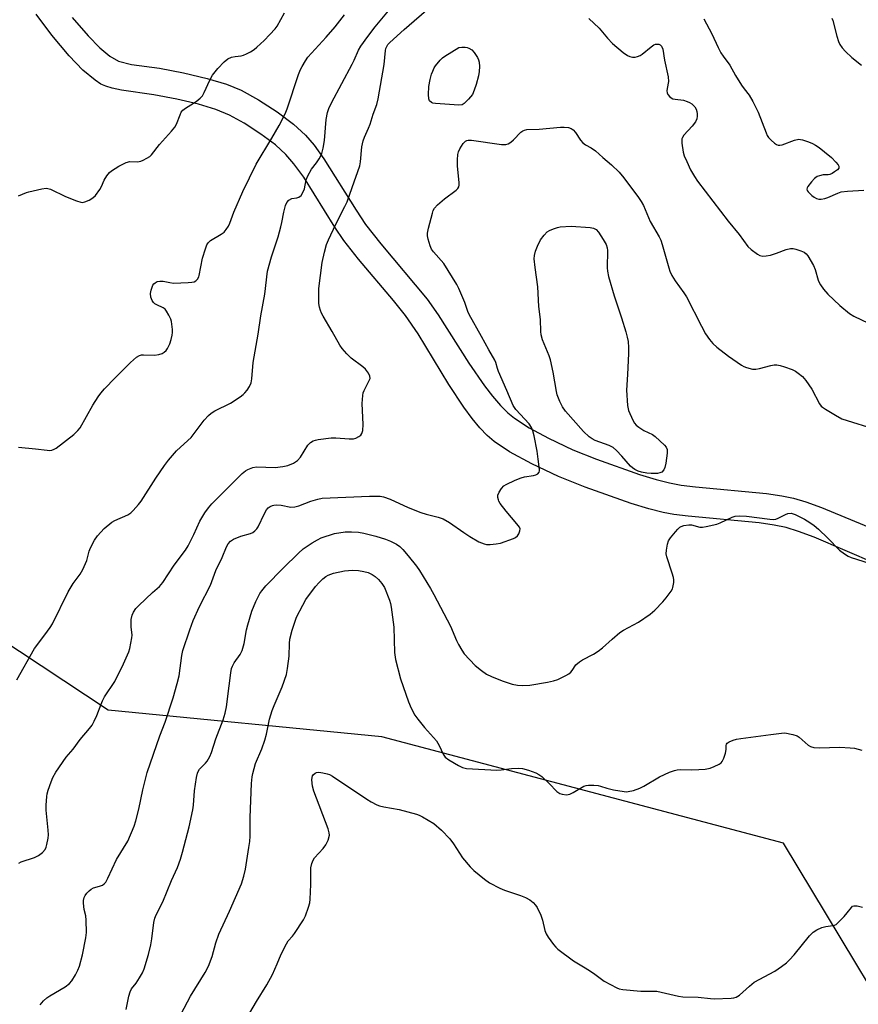
# Model space of a CAD drawing. Units: inches. Extents: x 1297761 to 1303761, y 501450 to 505451.
# Drawn here: x 1300507 to 1300781, y 503114 to 503435 of the extents above; entities that cross this region are included whole.
import ezdxf

# ---------------------------------------------------------------- set-up
doc = ezdxf.new("R2010")
doc.units = ezdxf.units.IN
doc.header["$MEASUREMENT"] = 0
for name, color, linetype in [('NTRL-Trees', 3, 'Continuous'), ('TRANS-Non Street Sidewalk', 7, 'Continuous'), ('Undefined', 1, 'Continuous')]:
    doc.layers.add(name, color=color, linetype=linetype)

msp = doc.modelspace()

# ---------------------------------------------------------------- linework, layer by layer
at = {"layer": 'NTRL-Trees'}
msp.add_lwpolyline([(1300807.81, 503080.97), (1300756.22, 503166.55), (1300625.35, 503201.23), (1300536.21, 503209.94), (1300420.18, 503286.66), (1300388.89, 503325.56), (1300344.88, 503400.33), (1300216.53, 503430.64), (1300103.97, 503443.88), (1299970.49, 503431.13), (1299926.69, 503430.95), (1299733, 503430.16), (1299713.87, 503467.65)], dxfattribs=at)
at = {"layer": 'TRANS-Non Street Sidewalk'}
for points in [[(1300786.38, 503257.58, 0), (1300766.17, 503266.27, 0), (1300761.08, 503268.19, 0), (1300757.05, 503269.42, 0), (1300753.22, 503270.24, 0), (1300748.24, 503270.98, 0), (1300725.11, 503273.14, 0), (1300720.49, 503273.73, 0), (1300716.96, 503274.36, 0), (1300712.3, 503275.55, 0), (1300706.57, 503277.3, 0), (1300691.54, 503282.59, 0), (1300682.87, 503286.13, 0), (1300674.18, 503290.2, 0), (1300666.98, 503294.12, 0), (1300661.94, 503297.5, 0), (1300659.63, 503299.51, 0), (1300657.32, 503301.92, 0), (1300654.81, 503304.96, 0), (1300652.09, 503308.66, 0), (1300647.21, 503316.08, 0), (1300637.13, 503332.63, 0), (1300633.09, 503338.53, 0), (1300629.1, 503343.49, 0), (1300617.69, 503356.97, 0), (1300612.97, 503363.02, 0), (1300610.05, 503367.39, 0), (1300599.87, 503383.63, 0), (1300596.71, 503388.03, 0), (1300594.08, 503391.11, 0), (1300590.63, 503394.21, 0), (1300585.89, 503397.74, 0), (1300580.51, 503401.24, 0), (1300575.69, 503403.93, 0), (1300571.24, 503405.74, 0), (1300565.55, 503407.46, 0), (1300558.58, 503409.13, 0), (1300551.02, 503410.56, 0), (1300540.45, 503412.03, 0), (1300537.41, 503412.67, 0), (1300535.38, 503413.29, 0), (1300533.82, 503414.02, 0), (1300531.89, 503415.25, 0), (1300527.94, 503418.58, 0), (1300523.46, 503423.25, 0), (1300517.8, 503429.93, 0), (1300512.7, 503436.85, 0)], [(1300524.48, 503435.74, 0), (1300529.62, 503429.73, 0), (1300533.44, 503425.78, 0), (1300536.69, 503423.08, 0), (1300539.51, 503421.52, 0), (1300543.79, 503420.44, 0), (1300552.93, 503419.17, 0), (1300560.74, 503417.72, 0), (1300568.39, 503415.88, 0), (1300574.74, 503413.95, 0), (1300579.46, 503412.04, 0), (1300585.19, 503408.86, 0), (1300591.22, 503404.93, 0), (1300596.55, 503400.95, 0), (1300600.47, 503397.4, 0), (1300603.28, 503394.06, 0), (1300606.41, 503389.67, 0), (1300616.95, 503372.9, 0), (1300620.05, 503368.28, 0), (1300625.01, 503361.94, 0), (1300640.11, 503343.87, 0), (1300643.68, 503338.81, 0), (1300653.71, 503323.09, 0), (1300658.79, 503315.69, 0), (1300661.38, 503312.32, 0), (1300663.99, 503309.29, 0), (1300666.37, 503306.9, 0), (1300668.51, 503305.11, 0), (1300673.36, 503301.96, 0), (1300679.62, 503298.58, 0), (1300687.59, 503294.84, 0), (1300695.28, 503291.69, 0), (1300709.33, 503286.76, 0), (1300714.73, 503285.1, 0), (1300719.09, 503283.98, 0), (1300722.89, 503283.3, 0), (1300727.52, 503282.71, 0), (1300750.68, 503280.53, 0), (1300755.67, 503279.81, 0), (1300759.51, 503279, 0), (1300763.53, 503277.81, 0), (1300768.62, 503275.97, 0), (1300788.85, 503267.58, 0)]]:
    msp.add_polyline3d(points, dxfattribs=at)
at = {"layer": 'Undefined'}
for points, elevation in [([(1300507.08, 503160.06), (1300507.86, 503160.45), (1300512.13, 503161.91), (1300513.49, 503162.51), (1300514.78, 503163.51), (1300515.64, 503164.53), (1300515.97, 503165.31), (1300516.19, 503166.14), (1300516.59, 503168.15), (1300516.73, 503169.3), (1300516.66, 503170.77), (1300515.96, 503177.27), (1300515.97, 503178.98), (1300516.15, 503181.81), (1300516.27, 503182.64), (1300516.57, 503183.79), (1300517.55, 503186.61), (1300518.1, 503187.98), (1300519.13, 503189.71), (1300522.47, 503194.56), (1300524.75, 503197.26), (1300527.05, 503200.36), (1300530.11, 503203.95), (1300530.92, 503205.02), (1300531.64, 503206.33), (1300532.51, 503208.23), (1300533.83, 503211.88), (1300534.29, 503212.97), (1300535.01, 503214.23), (1300538.29, 503219.32), (1300541.15, 503225.05), (1300542.88, 503228.97), (1300543.22, 503230.06), (1300543.58, 503231.76), (1300543.87, 503233.47), (1300543.93, 503234.33), (1300543.7, 503237.12), (1300543.7, 503239.47), (1300543.95, 503240.87), (1300544.38, 503241.9), (1300545.19, 503243.03), (1300546.14, 503244.09), (1300550.57, 503248.28), (1300552.85, 503250.21), (1300553.93, 503251.52), (1300557.71, 503257.16), (1300561.31, 503262.06), (1300562.28, 503263.49), (1300564.09, 503267.16), (1300566.05, 503271.54), (1300567.68, 503274.27), (1300568.82, 503275.93), (1300569.97, 503277.18), (1300579.86, 503287.04), (1300580.95, 503287.99), (1300581.68, 503288.42), (1300583.31, 503289.02), (1300584.44, 503289.23), (1300590.54, 503289.03), (1300593.08, 503289.3), (1300594.75, 503289.63), (1300596.53, 503290.42), (1300597.9, 503291.32), (1300598.78, 503292.43), (1300601.27, 503296.35), (1300602.07, 503297.17), (1300602.99, 503297.7), (1300603.75, 503297.97), (1300604.58, 503298.16), (1300608.86, 503298.66), (1300610.3, 503298.66), (1300614.66, 503298.36), (1300616.06, 503298.42), (1300616.82, 503298.62), (1300617.85, 503299.11), (1300618.51, 503299.61), (1300618.86, 503300.08), (1300619.15, 503301.09), (1300619.29, 503303.05), (1300618.93, 503309.93), (1300619.09, 503312.54), (1300619.25, 503313.38), (1300619.53, 503314.17), (1300621.25, 503317.36), (1300621.48, 503318.08), (1300621.46, 503318.8), (1300621.01, 503319.74), (1300619.99, 503321.05), (1300619.09, 503321.82), (1300615.31, 503324.67), (1300613.92, 503326.08), (1300612.44, 503327.78), (1300611.68, 503328.92), (1300609.2, 503333.31), (1300606.19, 503338.36), (1300605.64, 503339.39), (1300605.31, 503340.21), (1300604.97, 503341.34), (1300604.82, 503342.48), (1300604.76, 503345.63), (1300604.81, 503347.36), (1300605.93, 503355.82), (1300606.66, 503359.19), (1300607.32, 503361.67), (1300607.94, 503363.29), (1300610.33, 503368.33), (1300613.26, 503374.08), (1300613.99, 503375.67), (1300615.72, 503380.27), (1300618.15, 503387.41), (1300618.43, 503388.72), (1300618.84, 503393.55), (1300619.21, 503395.47), (1300619.68, 503396.76), (1300621.03, 503399.62), (1300621.57, 503400.95), (1300622.55, 503404.17), (1300623.68, 503407.34), (1300624.18, 503409.26), (1300626.06, 503420.36), (1300626.49, 503425.01), (1300626.62, 503425.58), (1300626.93, 503426.28), (1300627.34, 503426.93), (1300627.89, 503427.53), (1300632.62, 503431.82), (1300641.49, 503439.54)], 398), ([(1300506.41, 503219.79), (1300512.16, 503229.97), (1300515.55, 503234.49), (1300517.24, 503236.86), (1300518.02, 503238.09), (1300523.16, 503248.49), (1300524.76, 503251.17), (1300526.99, 503254.27), (1300527.88, 503255.78), (1300529.22, 503258.69), (1300530, 503261.72), (1300530.38, 503262.79), (1300531.71, 503265.33), (1300532.7, 503266.76), (1300534.89, 503269.19), (1300537.35, 503271.21), (1300538.35, 503271.78), (1300542.6, 503273.59), (1300543.53, 503274.21), (1300544.33, 503274.99), (1300546, 503276.93), (1300546.87, 503278.08), (1300551.7, 503285.53), (1300554.51, 503289.71), (1300555.79, 503291.45), (1300558.39, 503294.49), (1300562.17, 503297.81), (1300563.2, 503298.83), (1300567.46, 503304.41), (1300568.84, 503305.97), (1300569.71, 503306.69), (1300570.88, 503307.45), (1300576.03, 503310.03), (1300579.19, 503312.1), (1300580.11, 503312.79), (1300580.73, 503313.37), (1300581.41, 503314.23), (1300582.17, 503315.4), (1300582.71, 503316.61), (1300583.01, 503317.91), (1300583.46, 503323.29), (1300585, 503332.46), (1300585.91, 503338.45), (1300587.24, 503345.57), (1300588.12, 503353), (1300589.36, 503357.75), (1300591.51, 503364.23), (1300592.47, 503367.46), (1300592.78, 503368.85), (1300593.37, 503372.3), (1300593.93, 503374.46), (1300594.37, 503375.45), (1300595.08, 503376.22), (1300595.99, 503376.73), (1300597.62, 503376.95), (1300598.3, 503377.15), (1300599.01, 503377.69), (1300599.74, 503378.84), (1300600.13, 503379.9), (1300600.7, 503382.75), (1300601.23, 503384.06), (1300602.44, 503386.31), (1300604.02, 503388.32), (1300604.94, 503389.7), (1300605.48, 503390.66), (1300605.78, 503391.44), (1300606.17, 503393.11), (1300606.62, 503395.64), (1300607.15, 503402.44), (1300607.59, 503404.72), (1300608.01, 503406.03), (1300608.89, 503407.85), (1300615.72, 503420.52), (1300616.36, 503421.83), (1300617.75, 503425.09), (1300618.54, 503426.34), (1300620.75, 503429.51), (1300623.19, 503432.71), (1300627.55, 503437.91)], 396), ([(1300506.92, 503377.59), (1300509.5, 503378.63), (1300510.33, 503378.89), (1300514.59, 503379.87), (1300516, 503380.05), (1300516.54, 503379.99), (1300517.33, 503379.74), (1300522.28, 503377.42), (1300525.87, 503375.93), (1300527.25, 503375.47), (1300527.79, 503375.42), (1300528.6, 503375.58), (1300529.94, 503376.17), (1300531.2, 503376.91), (1300532.03, 503377.72), (1300533.39, 503379.65), (1300533.95, 503380.67), (1300534.84, 503382.66), (1300535.73, 503384.1), (1300536.59, 503385.2), (1300537.21, 503385.74), (1300539.68, 503387.23), (1300542.03, 503388.44), (1300543.22, 503388.73), (1300545.68, 503388.72), (1300546.75, 503388.87), (1300547.51, 503389.18), (1300548.75, 503389.84), (1300549.7, 503390.44), (1300550.33, 503390.97), (1300552.88, 503394.34), (1300556.81, 503398.68), (1300557.88, 503399.97), (1300558.42, 503400.91), (1300559.58, 503404.03), (1300559.97, 503404.81), (1300560.45, 503405.5), (1300561.34, 503406.21), (1300564.85, 503408.35), (1300566.14, 503409.42), (1300566.89, 503410.22), (1300567.48, 503411.24), (1300569.28, 503415.29), (1300570.15, 503416.95), (1300571.92, 503419.14), (1300573.92, 503421.27), (1300575.2, 503422.21), (1300576.3, 503422.74), (1300577.56, 503423.06), (1300579.45, 503423.25), (1300580.24, 503423.39), (1300581.27, 503423.83), (1300582.51, 503424.53), (1300583.71, 503425.3), (1300584.62, 503426.03), (1300587, 503428.27), (1300588.81, 503430.13), (1300590.58, 503432.03), (1300591.28, 503432.93), (1300593.62, 503437.2)], 392), ([(1300506.96, 503295.66), (1300512.49, 503295.14), (1300516.33, 503294.65), (1300517.2, 503294.6), (1300517.76, 503294.66), (1300518.52, 503294.95), (1300519.23, 503295.38), (1300525.02, 503299.83), (1300526.28, 503301.04), (1300526.99, 503301.95), (1300531.21, 503309.35), (1300532.92, 503312.09), (1300533.75, 503313.29), (1300534.93, 503314.62), (1300538.43, 503318.29), (1300543.47, 503323.23), (1300545.43, 503324.95), (1300546.38, 503325.55), (1300547.07, 503325.73), (1300547.64, 503325.78), (1300551.23, 503325.69), (1300552.67, 503325.83), (1300553.7, 503326.22), (1300554.41, 503326.62), (1300555.01, 503327.17), (1300555.5, 503327.84), (1300556.3, 503329.34), (1300556.71, 503330.76), (1300557.02, 503332.21), (1300557.11, 503333.08), (1300557.09, 503333.96), (1300556.79, 503336.57), (1300556.53, 503337.39), (1300555.92, 503338.69), (1300555.22, 503339.94), (1300554.73, 503340.6), (1300554.07, 503341.1), (1300552.04, 503342.03), (1300551.34, 503342.43), (1300550.95, 503342.77), (1300550.5, 503343.47), (1300550.1, 503344.58), (1300549.93, 503345.72), (1300550.13, 503346.85), (1300550.75, 503348.47), (1300551.04, 503348.93), (1300551.42, 503349.28), (1300552.15, 503349.61), (1300552.97, 503349.79), (1300554.06, 503349.75), (1300556.24, 503349.31), (1300557.44, 503349.17), (1300562.23, 503349.33), (1300563.41, 503349.42), (1300564.23, 503349.6), (1300564.69, 503349.85), (1300565.24, 503350.42), (1300565.66, 503351.13), (1300565.84, 503351.66), (1300566.93, 503357.3), (1300567.83, 503360.31), (1300568.34, 503361.63), (1300568.74, 503362.28), (1300569.46, 503363), (1300572.95, 503365.09), (1300573.91, 503365.76), (1300574.65, 503366.56), (1300575.37, 503367.69), (1300575.83, 503368.71), (1300577.16, 503372.21), (1300580.04, 503378.98), (1300584.43, 503387.91), (1300589.51, 503396.39), (1300591.85, 503400.5), (1300593.86, 503404.31), (1300594.49, 503405.94), (1300598.18, 503417.17), (1300598.81, 503418.77), (1300599.33, 503419.8), (1300600.41, 503421.56), (1300601.27, 503422.74), (1300607.2, 503429.26), (1300610.1, 503432.63), (1300613.18, 503436.54)], 394), ([(1300692.75, 503435.39), (1300696.2, 503432.23), (1300698.87, 503428.96), (1300700.46, 503427.2), (1300703.99, 503424.27), (1300705.42, 503423.34), (1300706.19, 503423.01), (1300706.99, 503422.8), (1300707.85, 503422.8), (1300708.69, 503422.96), (1300709.47, 503423.31), (1300710.18, 503423.79), (1300713.08, 503426.2), (1300713.99, 503426.82), (1300714.46, 503427), (1300714.93, 503427.08), (1300715.62, 503427.02), (1300716.02, 503426.84), (1300716.49, 503426.33), (1300716.87, 503425.35), (1300717.39, 503421.79), (1300718.64, 503416.37), (1300718.71, 503414.85), (1300718.26, 503412.62), (1300718.2, 503411.85), (1300718.3, 503411.12), (1300718.52, 503410.65), (1300719.21, 503409.82), (1300719.63, 503409.49), (1300720.12, 503409.25), (1300720.96, 503409.06), (1300723.64, 503408.72), (1300724.79, 503408.39), (1300725.6, 503408.04), (1300726.3, 503407.56), (1300727.27, 503406.55), (1300727.72, 503405.85), (1300727.98, 503405.1), (1300728.12, 503404.3), (1300728.13, 503403.51), (1300727.95, 503402.71), (1300727.52, 503401.69), (1300726.49, 503400.29), (1300723.74, 503397.31), (1300723.29, 503396.64), (1300723.12, 503396.15), (1300723.11, 503394.73), (1300723.53, 503391.81), (1300723.88, 503390.68), (1300724.68, 503388.77), (1300725.93, 503386.1), (1300727.25, 503383.87), (1300728.21, 503382.42), (1300738.17, 503369.35), (1300741.75, 503365), (1300744.59, 503361.08), (1300745.64, 503360.11), (1300747.73, 503358.58), (1300748.47, 503358.19), (1300749.53, 503357.97), (1300750.62, 503357.99), (1300752, 503358.29), (1300753.91, 503358.87), (1300757.13, 503360.11), (1300758.52, 503360.43), (1300759.37, 503360.43), (1300760.21, 503360.25), (1300761.88, 503359.7), (1300762.92, 503359.21), (1300763.57, 503358.66), (1300764.1, 503358.02), (1300765.98, 503354.86), (1300766.53, 503353.54), (1300767.49, 503350.14), (1300767.81, 503349.33), (1300768.24, 503348.57), (1300769.3, 503347.14), (1300770.64, 503345.53), (1300774.58, 503341.87), (1300777.71, 503339.27), (1300779.17, 503338.34), (1300783.92, 503336.1)], 398), ([(1300730.25, 503435.28), (1300732.91, 503430.38), (1300734.88, 503425.95), (1300735.77, 503424.24), (1300736.52, 503423.08), (1300738.69, 503420.16), (1300740.55, 503416.76), (1300742.54, 503413.61), (1300743.36, 503412.44), (1300745.03, 503410.41), (1300746.24, 503408.35), (1300748.01, 503404.89), (1300750.53, 503398.07), (1300750.88, 503397.28), (1300751.34, 503396.55), (1300752.16, 503395.7), (1300753.28, 503394.75), (1300753.98, 503394.28), (1300754.47, 503394.1), (1300754.97, 503394.09), (1300755.74, 503394.26), (1300759.83, 503395.68), (1300761.24, 503396.01), (1300761.8, 503395.99), (1300762.36, 503395.88), (1300764.31, 503395.19), (1300765.69, 503394.62), (1300766.68, 503394.1), (1300767.79, 503393.37), (1300769.61, 503391.98), (1300771.84, 503390.13), (1300773.3, 503388.6), (1300774.01, 503387.7), (1300774.23, 503387.23), (1300774.22, 503386.64), (1300773.78, 503386.05), (1300772.85, 503385.37), (1300772.09, 503384.92), (1300771.3, 503384.57), (1300770.76, 503384.47), (1300769.1, 503384.38), (1300768, 503384.12), (1300767.2, 503383.84), (1300766.28, 503383.24), (1300765.31, 503382.19), (1300764.11, 503380.61), (1300763.88, 503380.15), (1300763.81, 503379.72), (1300763.92, 503379.3), (1300764.22, 503378.87), (1300765.49, 503377.66), (1300766.19, 503377.12), (1300766.94, 503376.7), (1300767.71, 503376.54), (1300768.53, 503376.55), (1300769.67, 503376.75), (1300770.69, 503377.04), (1300773.94, 503378.5), (1300775.06, 503378.85), (1300777.09, 503379.09), (1300782.39, 503379.4)], 396), ([(1300771.98, 503435.45), (1300772.25, 503434.73), (1300773.63, 503429.61), (1300774.16, 503427.92), (1300774.62, 503426.89), (1300775.32, 503425.86), (1300776.47, 503424.62), (1300778.49, 503422.66), (1300781.58, 503420.16)], 394), ([(1300514.01, 503113.84), (1300515.12, 503115.15), (1300516.19, 503116.13), (1300517.13, 503116.81), (1300522.16, 503119.73), (1300523.54, 503120.85), (1300524.36, 503121.7), (1300525.48, 503123.64), (1300526.23, 503125.16), (1300526.77, 503126.48), (1300527.75, 503130.11), (1300528.89, 503135.69), (1300529.05, 503137.4), (1300529, 503141.44), (1300528.86, 503142.85), (1300528.39, 503144.99), (1300528.09, 503147.02), (1300528.08, 503147.88), (1300528.31, 503148.85), (1300528.65, 503149.54), (1300529.17, 503150.22), (1300529.96, 503151.05), (1300530.61, 503151.59), (1300531.35, 503151.97), (1300533.29, 503152.53), (1300534.27, 503152.91), (1300534.9, 503153.3), (1300535.42, 503153.87), (1300536.09, 503155.11), (1300538.85, 503161.23), (1300542.52, 503167.21), (1300544.61, 503172.15), (1300545.18, 503173.85), (1300546.16, 503177.62), (1300547.49, 503183.92), (1300548.92, 503189.61), (1300553.04, 503201.55), (1300554.77, 503206.03), (1300557.31, 503213.98), (1300558.66, 503218.56), (1300559.28, 503221.11), (1300560.13, 503227.76), (1300560.45, 503229.36), (1300562.74, 503236.06), (1300563.9, 503239.11), (1300565.9, 503243.68), (1300569.48, 503250.71), (1300571.25, 503255.42), (1300573.28, 503259.68), (1300574.72, 503263.14), (1300575.27, 503264.13), (1300576.03, 503265.01), (1300576.97, 503265.67), (1300579.44, 503266.64), (1300582.58, 503267.48), (1300583.31, 503267.89), (1300583.96, 503268.42), (1300584.55, 503269.02), (1300585.05, 503269.69), (1300587.1, 503274.01), (1300587.8, 503275.23), (1300588.34, 503275.83), (1300588.97, 503276.27), (1300589.67, 503276.61), (1300590.17, 503276.74), (1300590.95, 503276.83), (1300592.56, 503276.73), (1300595.73, 503276.09), (1300597, 503276.16), (1300598.29, 503276.53), (1300602.25, 503278.08), (1300604.5, 503278.73), (1300605.93, 503279), (1300621.3, 503279.7), (1300624.76, 503279.69), (1300625.87, 503279.45), (1300628.01, 503278.68), (1300633.94, 503275.96), (1300638.06, 503274.41), (1300639.73, 503273.86), (1300643.7, 503272.86), (1300645.35, 503272.3), (1300647.34, 503271.11), (1300652.06, 503267.79), (1300653.99, 503266.55), (1300656.96, 503264.8), (1300658.72, 503264.11), (1300659.49, 503263.95), (1300660.62, 503263.95), (1300662.61, 503264.16), (1300664.03, 503264.41), (1300668.2, 503265.87), (1300668.94, 503266.22), (1300669.54, 503266.72), (1300669.96, 503267.38), (1300670.33, 503268.34), (1300670.39, 503269.06), (1300670.21, 503269.55), (1300669.37, 503270.7), (1300665.83, 503274.75), (1300663.93, 503277.28), (1300663.5, 503278.01), (1300663.3, 503278.51), (1300663.15, 503279.27), (1300663.18, 503280.03), (1300663.59, 503281.03), (1300664.35, 503282.21), (1300665.09, 503283.03), (1300665.82, 503283.52), (1300668.79, 503284.91), (1300670.71, 503285.71), (1300671.84, 503285.98), (1300674.73, 503286.39), (1300675.54, 503286.6), (1300676.17, 503286.97), (1300676.59, 503287.48), (1300676.73, 503287.9), (1300676.74, 503288.38), (1300676.25, 503291.77), (1300676, 503294.37), (1300674.99, 503299.3), (1300674.57, 503301.01), (1300674.11, 503302.06), (1300673.3, 503303.25), (1300669.04, 503307.91), (1300668.11, 503309.22), (1300666.06, 503314.18), (1300663.38, 503320.29), (1300663.01, 503321.33), (1300662.5, 503323.31), (1300662.2, 503324.07), (1300660.18, 503327.36), (1300657.84, 503331.76), (1300653.82, 503338.86), (1300653.37, 503339.9), (1300652.42, 503342.79), (1300650.46, 503347.4), (1300649.81, 503348.71), (1300645.53, 503355.57), (1300642.18, 503359.31), (1300641.49, 503360.25), (1300641.05, 503361.27), (1300640.41, 503363.43), (1300640.2, 503364.53), (1300640.22, 503365.37), (1300640.58, 503367.09), (1300641.81, 503371.98), (1300642.09, 503372.81), (1300642.48, 503373.54), (1300643.43, 503374.61), (1300645.71, 503376.56), (1300649.57, 503379.39), (1300650.08, 503379.94), (1300650.39, 503380.52), (1300650.5, 503381.05), (1300650.49, 503381.91), (1300649.96, 503387.26), (1300650, 503389.33), (1300650.14, 503391.09), (1300650.31, 503391.94), (1300650.78, 503392.94), (1300651.85, 503394.6), (1300652.59, 503395.37), (1300652.98, 503395.59), (1300653.45, 503395.71), (1300654.58, 503395.7), (1300664.28, 503394.36), (1300665.72, 503394.31), (1300666.47, 503394.53), (1300667.38, 503395.1), (1300668.22, 503395.83), (1300670.63, 503398.29), (1300671.29, 503398.78), (1300671.81, 503399), (1300672.61, 503399.17), (1300676.57, 503399.33), (1300683.57, 503400.02), (1300684.74, 503400.02), (1300686.21, 503399.81), (1300687.03, 503399.54), (1300687.71, 503399.08), (1300688.45, 503398.22), (1300690.07, 503395.77), (1300690.8, 503394.89), (1300691.67, 503394.26), (1300693.58, 503393.23), (1300694.92, 503392.27), (1300697.31, 503390.11), (1300700.18, 503387.7), (1300702.68, 503385.31), (1300704.19, 503383.48), (1300708.94, 503377.09), (1300709.88, 503375.7), (1300710.55, 503374.46), (1300712.79, 503369.2), (1300715.68, 503364.23), (1300716.21, 503363.17), (1300716.69, 503361.77), (1300718.83, 503354.1), (1300719.23, 503352.99), (1300719.87, 503351.64), (1300720.89, 503349.83), (1300723.77, 503345.93), (1300724.63, 503344.64), (1300729.5, 503335.12), (1300730.85, 503332.64), (1300732.08, 503330.73), (1300733.18, 503329.42), (1300734.54, 503328.26), (1300738.3, 503325.3), (1300742.55, 503322.39), (1300743.31, 503321.96), (1300744.12, 503321.64), (1300746.09, 503321.12), (1300747.23, 503321.06), (1300748.38, 503321.28), (1300752.12, 503322.3), (1300753.21, 503322.46), (1300754.02, 503322.47), (1300755.13, 503322.28), (1300756.54, 503321.85), (1300759.05, 503320.97), (1300760.09, 503320.46), (1300761.03, 503319.79), (1300762.36, 503318.67), (1300763.52, 503317.4), (1300765.47, 503314.51), (1300767.98, 503309.73), (1300768.49, 503309.05), (1300768.92, 503308.67), (1300769.88, 503308.01), (1300773.18, 503306.06), (1300775.25, 503304.94), (1300787.1, 503301.24)], 400), ([(1300542.04, 503112.32), (1300542.89, 503116.73), (1300543.28, 503118.15), (1300543.81, 503119.13), (1300545.24, 503120.94), (1300546.33, 503122.62), (1300547.31, 503124.35), (1300547.84, 503125.64), (1300549.25, 503130.24), (1300550.01, 503133.42), (1300550.36, 503135.39), (1300551.06, 503140.74), (1300551.35, 503142.11), (1300551.78, 503143.15), (1300553.97, 503147.44), (1300556.77, 503154.36), (1300558.7, 503158.66), (1300559.74, 503161.39), (1300560.39, 503163.59), (1300562.51, 503171.93), (1300563.73, 503177.45), (1300563.92, 503178.92), (1300564.24, 503183.66), (1300564.93, 503188), (1300565.24, 503189.41), (1300565.45, 503189.94), (1300565.93, 503190.65), (1300567.89, 503192.65), (1300568.43, 503193.3), (1300569.32, 503194.82), (1300569.85, 503196.13), (1300571.24, 503200.54), (1300573.67, 503206.76), (1300574.29, 503208.97), (1300574.71, 503210.97), (1300575.64, 503217.81), (1300576.11, 503222.08), (1300576.36, 503223.47), (1300576.68, 503224.29), (1300577.22, 503225.33), (1300579.17, 503228.08), (1300579.8, 503229.35), (1300580.45, 503231.6), (1300581.26, 503236.06), (1300581.65, 503237.7), (1300582.98, 503242.14), (1300584.23, 503245.38), (1300585.56, 503247.92), (1300586.25, 503248.86), (1300587.57, 503250.44), (1300593.17, 503256.22), (1300598.2, 503261.15), (1300599.73, 503262.51), (1300602.62, 503264.52), (1300604.32, 503265.49), (1300605.59, 503266.09), (1300609.96, 503267.46), (1300613.35, 503268.02), (1300615.47, 503268.08), (1300617.72, 503267.95), (1300619.44, 503267.61), (1300623.42, 503266.64), (1300626.5, 503265.68), (1300628.12, 503265.06), (1300630.11, 503264.03), (1300631.16, 503263.23), (1300632.14, 503262.26), (1300633.91, 503260.28), (1300636.64, 503256.86), (1300637.6, 503255.44), (1300641.18, 503249.53), (1300642.26, 503247.64), (1300647.68, 503237.28), (1300649.67, 503232.64), (1300650.33, 503231.3), (1300651.35, 503229.47), (1300652.2, 503228.3), (1300655.72, 503224.5), (1300657.79, 503222.85), (1300659.47, 503221.69), (1300661.06, 503220.93), (1300664.59, 503219.48), (1300667.83, 503218.39), (1300669.52, 503218.03), (1300671.23, 503217.97), (1300673.53, 503218.04), (1300679.35, 503219.02), (1300681.32, 503219.51), (1300682.68, 503219.95), (1300685.29, 503221.22), (1300686.28, 503221.81), (1300686.9, 503222.31), (1300687.36, 503222.86), (1300688.59, 503224.67), (1300689.77, 503225.73), (1300690.75, 503226.33), (1300694.35, 503228.2), (1300695.86, 503229.16), (1300697.25, 503230.23), (1300700.39, 503233.11), (1300702.9, 503235.23), (1300704.12, 503236), (1300708.92, 503238.61), (1300712.74, 503241.27), (1300714.29, 503242.57), (1300716.86, 503245.23), (1300717.97, 503246.51), (1300719.56, 503248.66), (1300720, 503249.42), (1300720.2, 503249.94), (1300720.43, 503251.55), (1300720.45, 503252.38), (1300720.36, 503253.21), (1300719.97, 503254.61), (1300718.18, 503259.9), (1300718.01, 503260.92), (1300718.06, 503262.06), (1300718.39, 503264.05), (1300718.78, 503265.1), (1300719.42, 503266.05), (1300721.06, 503268.09), (1300721.82, 503268.97), (1300722.43, 503269.54), (1300722.9, 503269.83), (1300723.71, 503270.11), (1300725.42, 503270.38), (1300726.26, 503270.3), (1300729, 503269.58), (1300729.85, 503269.56), (1300731, 503269.74), (1300734.46, 503270.56), (1300735.54, 503270.97), (1300739.46, 503272.83), (1300740.51, 503273.12), (1300741.85, 503273.3), (1300744.17, 503273.18), (1300751.73, 503272.19), (1300752.88, 503272.11), (1300753.71, 503272.21), (1300754.51, 503272.48), (1300756.86, 503273.75), (1300757.66, 503274.06), (1300758.68, 503274.11), (1300760.07, 503273.67), (1300763.04, 503272.21), (1300764.83, 503271.11), (1300766.26, 503270.07), (1300767.6, 503268.9), (1300770.63, 503266.01), (1300774.49, 503262.1), (1300776.05, 503260.84), (1300777.24, 503260.07), (1300778.29, 503259.64), (1300784.09, 503257.79)], 402), ([(1300559.91, 503110.92), (1300562.99, 503116.65), (1300567.76, 503124.41), (1300568.9, 503126.47), (1300570.1, 503129.61), (1300571.23, 503134.08), (1300572.19, 503136.87), (1300575.66, 503144.39), (1300579.62, 503153.35), (1300580.34, 503155.84), (1300580.87, 503158.09), (1300582.04, 503165.14), (1300582.31, 503167.16), (1300582.4, 503168.9), (1300582.38, 503174.95), (1300582.91, 503185.98), (1300583.08, 503188.22), (1300583.26, 503189.32), (1300584.15, 503192.56), (1300586.24, 503197.36), (1300587.18, 503200.09), (1300587.72, 503202.06), (1300588.76, 503207.02), (1300589.63, 503209.84), (1300590.25, 503211.48), (1300592.84, 503217.51), (1300594.26, 503221.53), (1300594.64, 503223.51), (1300595.19, 503227.56), (1300595.21, 503231.66), (1300595.35, 503233.05), (1300596.14, 503236.02), (1300597.53, 503240.19), (1300599.55, 503244.19), (1300600.62, 503245.97), (1300603.73, 503250.26), (1300604.88, 503251.53), (1300606.11, 503252.72), (1300607.05, 503253.45), (1300607.8, 503253.9), (1300609.62, 503254.62), (1300613.13, 503255.39), (1300615.8, 503255.59), (1300617.78, 503255.48), (1300619.51, 503255.16), (1300620.93, 503254.76), (1300622.22, 503254.15), (1300623.17, 503253.54), (1300624.23, 503252.55), (1300625.37, 503251.22), (1300626.17, 503249.88), (1300627.81, 503245.8), (1300628.14, 503244.69), (1300628.35, 503243.55), (1300629.26, 503236.93), (1300629.46, 503228.75), (1300629.75, 503226.48), (1300631.41, 503220.16), (1300634.05, 503212.69), (1300634.9, 503210.53), (1300636.07, 503208.32), (1300637.09, 503206.94), (1300639.25, 503204.27), (1300643.14, 503199.9), (1300644.01, 503198.45), (1300645.33, 503195.56), (1300646.02, 503194.64), (1300647.12, 503193.74), (1300650.31, 503191.86), (1300651.57, 503191.28), (1300652.96, 503190.94), (1300662.83, 503190.34), (1300664.25, 503190.43), (1300667.63, 503190.92), (1300670, 503190.99), (1300671.16, 503190.87), (1300673.08, 503190.33), (1300675.52, 503189.5), (1300676.53, 503188.98), (1300677.46, 503188.25), (1300679.9, 503186.02), (1300682.41, 503183.46), (1300683.35, 503182.79), (1300684.13, 503182.49), (1300685.53, 503182.33), (1300686.55, 503182.52), (1300687.69, 503183.08), (1300691.14, 503185.1), (1300691.91, 503185.39), (1300692.72, 503185.49), (1300694.4, 503185.45), (1300695.8, 503185.31), (1300696.6, 503185.14), (1300698.61, 503184.48), (1300700.86, 503183.99), (1300704.26, 503183.38), (1300705.11, 503183.34), (1300705.65, 503183.4), (1300707.29, 503183.78), (1300709.42, 503184.47), (1300710.72, 503185.17), (1300715.81, 503188.21), (1300719.03, 503189.67), (1300720.68, 503190.3), (1300721.54, 503190.47), (1300722.72, 503190.55), (1300726.32, 503190.43), (1300728.67, 503190.55), (1300730.7, 503190.73), (1300732.28, 503191.06), (1300733.64, 503191.58), (1300735.2, 503192.34), (1300735.89, 503192.8), (1300736.25, 503193.21), (1300736.76, 503194.23), (1300737.32, 503195.93), (1300737.53, 503197.08), (1300737.53, 503198.45), (1300737.62, 503198.86), (1300737.84, 503199.2), (1300738.47, 503199.64), (1300739.8, 503200.19), (1300740.91, 503200.51), (1300742.29, 503200.73), (1300752.08, 503201.96), (1300755.54, 503202.47), (1300756.69, 503202.49), (1300759.3, 503202.04), (1300760.67, 503201.57), (1300761.3, 503201.12), (1300764.26, 503198.48), (1300764.99, 503198.04), (1300766.1, 503197.76), (1300767.86, 503197.61), (1300774.52, 503197.81), (1300777.97, 503197.68), (1300779.4, 503197.52), (1300781.74, 503196.91)], 404), ([(1300582.34, 503111.28), (1300584.52, 503114.98), (1300587.86, 503120.4), (1300589.67, 503123.78), (1300591.23, 503127.2), (1300592.57, 503130.4), (1300594.23, 503133.77), (1300594.84, 503134.7), (1300596.19, 503136.24), (1300596.9, 503137.17), (1300599.82, 503141.58), (1300600.49, 503142.88), (1300601.48, 503145.69), (1300601.87, 503147.12), (1300602.01, 503148.3), (1300602.25, 503153.07), (1300602.25, 503158.53), (1300602.48, 503159.94), (1300602.92, 503161.01), (1300603.4, 503161.74), (1300606.19, 503164.82), (1300607.1, 503165.98), (1300607.81, 503167.52), (1300608.25, 503169.14), (1300608.22, 503169.95), (1300607.83, 503171.29), (1300603.2, 503183.48), (1300602.69, 503185.19), (1300602.53, 503187.2), (1300602.6, 503187.95), (1300602.75, 503188.47), (1300603.01, 503188.88), (1300603.56, 503189.38), (1300604, 503189.59), (1300604.77, 503189.67), (1300606.15, 503189.5), (1300607.53, 503189.21), (1300608.33, 503188.95), (1300609.31, 503188.46), (1300620.4, 503180.9), (1300621.91, 503179.99), (1300623.71, 503179.04), (1300624.52, 503178.73), (1300625.94, 503178.39), (1300630.96, 503177.59), (1300636.67, 503175.99), (1300637.5, 503175.69), (1300638.53, 503175.18), (1300642.23, 503172.97), (1300644.77, 503170.75), (1300647.44, 503167.99), (1300648.7, 503166.32), (1300651.59, 503161.8), (1300654.08, 503158.84), (1300655.34, 503157.61), (1300658.74, 503154.86), (1300660.39, 503153.66), (1300663.75, 503151.92), (1300665.35, 503151.23), (1300670.55, 503149.5), (1300672.13, 503148.89), (1300673.59, 503148.13), (1300674.67, 503147.18), (1300675.45, 503146.32), (1300675.95, 503145.62), (1300677.18, 503143.04), (1300677.71, 503141.49), (1300678.45, 503138.06), (1300678.86, 503136.97), (1300679.49, 503135.97), (1300681.29, 503133.57), (1300682.05, 503132.65), (1300682.68, 503132.04), (1300687.8, 503128.19), (1300691.6, 503125.97), (1300693.33, 503124.87), (1300694.78, 503123.88), (1300697.82, 503121.6), (1300701.92, 503119.42), (1300702.72, 503119.11), (1300703.86, 503118.88), (1300709.73, 503118.34), (1300713.76, 503118.37), (1300714.9, 503118.29), (1300721.96, 503116.66), (1300723.38, 503116.45), (1300728.36, 503116.4), (1300732.46, 503115.93), (1300733.63, 503115.87), (1300739.19, 503116.06), (1300740.05, 503116.16), (1300740.82, 503116.37), (1300741.93, 503117), (1300745.15, 503119.95), (1300746.69, 503121.2), (1300753.36, 503124.82), (1300755.56, 503126.31), (1300757.21, 503127.56), (1300758.22, 503128.52), (1300759.74, 503130.17), (1300764.68, 503136.31), (1300765.86, 503137.57), (1300767.08, 503138.35), (1300768.67, 503139.07), (1300770.04, 503139.4), (1300772.28, 503139.68), (1300772.83, 503139.83), (1300773.33, 503140.06), (1300774.19, 503140.78), (1300775.98, 503142.7), (1300776.94, 503143.81), (1300778.34, 503145.64), (1300778.73, 503145.98), (1300779.18, 503146.16), (1300780.24, 503146.1), (1300781.92, 503145.66)], 406)]:
    msp.add_lwpolyline(points, dxfattribs=dict(at, elevation=elevation))
for points, elevation in [([(1300650.44, 503407.11), (1300642.8, 503407.64), (1300641.96, 503407.79), (1300641.47, 503407.98), (1300640.91, 503408.52), (1300640.65, 503409.25), (1300640.57, 503410.65), (1300640.68, 503413.23), (1300641.12, 503415.51), (1300641.56, 503417.2), (1300641.93, 503418.27), (1300642.4, 503419.26), (1300642.83, 503419.97), (1300644.3, 503421.77), (1300645.12, 503422.58), (1300645.83, 503423.11), (1300650.39, 503425.9), (1300651.38, 503426.08), (1300652.46, 503426.09), (1300653.14, 503425.96), (1300653.68, 503425.75), (1300654.65, 503425.19), (1300655.38, 503424.35), (1300656.47, 503422.66), (1300656.84, 503421.9), (1300657.05, 503421.11), (1300657.15, 503419.73), (1300657.09, 503418.07), (1300656.82, 503416.68), (1300656.07, 503413.92), (1300655.42, 503411.98), (1300654.83, 503410.66), (1300653.59, 503409.09), (1300652.19, 503407.68), (1300651.52, 503407.26)], 400), ([(1300713.13, 503287.04), (1300711.69, 503287.17), (1300709.95, 503287.54), (1300708.81, 503287.88), (1300707.77, 503288.39), (1300707.04, 503288.87), (1300706.39, 503289.43), (1300703.55, 503292.75), (1300701.75, 503294.6), (1300700.7, 503295.54), (1300699.45, 503296.19), (1300694.87, 503297.87), (1300693.84, 503298.38), (1300692.91, 503299.02), (1300691.01, 503300.74), (1300685.15, 503307.43), (1300684.16, 503308.75), (1300683.33, 503310.51), (1300682.51, 503312.67), (1300682.2, 503313.77), (1300681.19, 503320.11), (1300680.28, 503324.09), (1300679.82, 503325.48), (1300677.73, 503330.65), (1300677.23, 503332.29), (1300677.12, 503333.39), (1300677, 503337.27), (1300676.5, 503341.55), (1300676.14, 503347.89), (1300675.26, 503354.19), (1300674.98, 503357), (1300675.04, 503358.12), (1300675.42, 503359.54), (1300676.03, 503361.22), (1300677.05, 503363.19), (1300678.27, 503364.78), (1300679.26, 503365.8), (1300679.95, 503366.26), (1300681.23, 503366.83), (1300682.57, 503367.29), (1300683.46, 503367.47), (1300687.04, 503367.66), (1300693.26, 503367.23), (1300694.3, 503367.05), (1300695.22, 503366.56), (1300695.97, 503365.77), (1300697.5, 503363.4), (1300698.41, 503361.69), (1300698.75, 503360.64), (1300698.87, 503359.82), (1300698.73, 503354.14), (1300698.84, 503352.99), (1300699.16, 503351.26), (1300700.99, 503345.01), (1300703.44, 503337.77), (1300704.84, 503333.26), (1300705.32, 503331.55), (1300705.57, 503330.14), (1300705.75, 503328.16), (1300705.75, 503326.16), (1300705.42, 503319.31), (1300705.05, 503314.22), (1300705.42, 503309.27), (1300705.73, 503307.57), (1300707.12, 503304.44), (1300707.67, 503303.45), (1300708.19, 503302.82), (1300709.06, 503302.14), (1300710.74, 503301.1), (1300713.5, 503299.77), (1300714.44, 503299.14), (1300717.45, 503296.34), (1300717.98, 503295.68), (1300718.29, 503294.9), (1300718.3, 503293.75), (1300717.84, 503290.45), (1300717.55, 503288.99), (1300717.24, 503288.24), (1300716.6, 503287.54), (1300715.92, 503287.24), (1300715.11, 503287.11)], 402)]:
    msp.add_lwpolyline(points, close=True, dxfattribs=dict(at, elevation=elevation))

doc.saveas('drawing.dxf')
